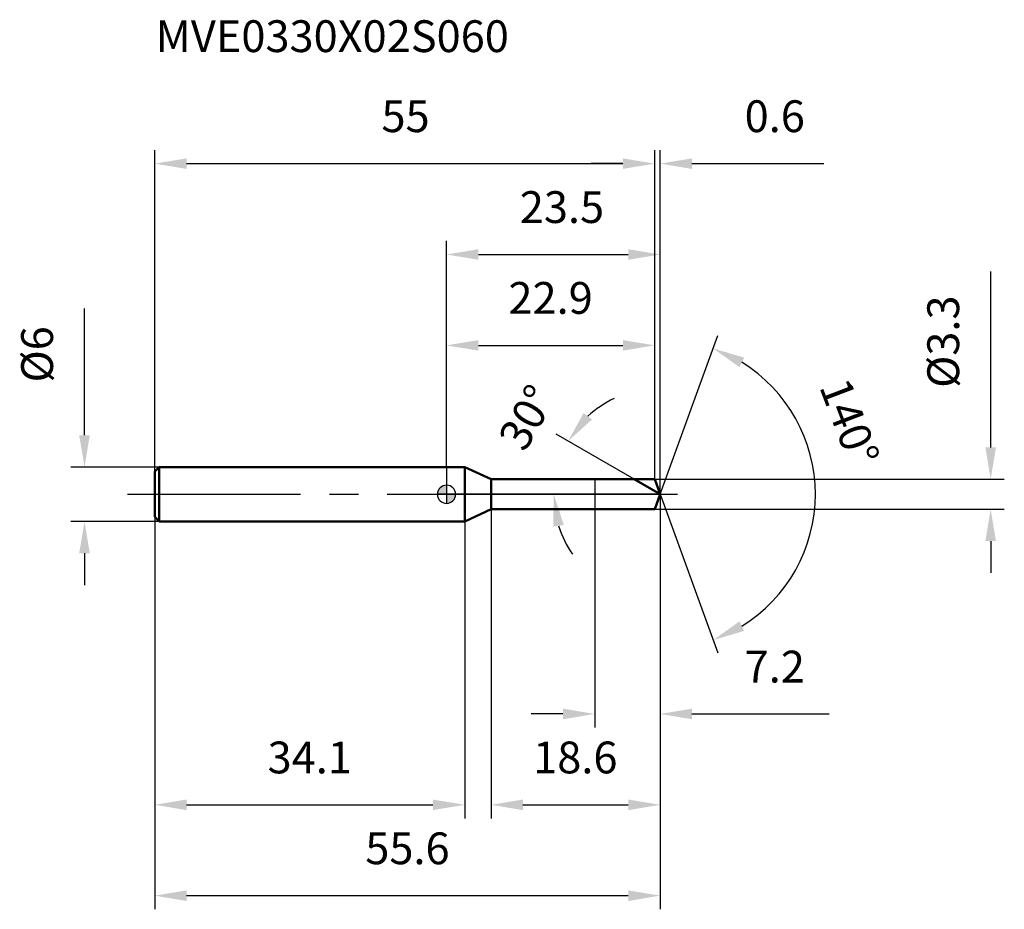
# Model space of a CAD drawing. Units: millimetres. Extents: x -47 to 61, y -46 to 52.
import ezdxf

# ---------------------------------------------------------------- set-up
doc = ezdxf.new("R2010")
doc.units = ezdxf.units.MM
doc.linetypes.add('CENTER2', pattern=[28.575, 19.05, -3.175, 3.175, -3.175])
for name, color, linetype, lineweight in [('1', 4, 'Continuous', 50), ('2', 7, 'Continuous', 25), ('4', 2, 'CENTER2', 25), ('cut', 1, 'Continuous', 25), ('nocut', 7, 'Continuous', 25), ('sk1', 4, 'Continuous', 50), ('sk2', 7, 'Continuous', 25), ('sk4', 2, 'CENTER2', 25), ('sk6', 5, 'Continuous', 35)]:
    doc.layers.add(name, color=color, linetype=linetype, lineweight=lineweight)
doc.layers.add('7', color=5, linetype='Continuous')
doc.styles.add('simplex', font='txt.shx', dxfattribs={"height": 3.5})
doc.styles.get("Standard").update_dxf_attribs({"font": 'txt.shx', "bigfont": '@extfont2.shx'})
doc.dimstyles.new('コピー - ISO-25', dxfattribs={"dimscale": 0, "dimtxt": 3.5, "dimasz": 3.5, "dimexe": 1.5, "dimexo": 0, "dimgap": 2.3, "dimtad": 1, "dimdsep": 46, "dimtxsty": 'simplex', "dimcen": 0.09, "dimclrd": 256, "dimclre": 256, "dimclrt": 256, "dimadec": 0, "dimazin": 0, "dimtfac": 1, "dimtofl": 0, "dimtmove": 0, "dimatfit": 3, "dimfxl": 1, "dimtolj": 1, "dimlwd": -1, "dimlwe": -1, "dimarcsym": 0})

# ---------------------------------------------------------------- blocks, each defined once
blk = doc.blocks.new('zero block')
h = blk.add_hatch(color=7)
h.paths.add_polyline_path([(0, 1, 0.414214), (-1, 0), (0, 0)])
h.paths.add_polyline_path([(1, 0), (0, 0), (0, -1, 0.414214)])
at = {"color": 7, "ltscale": 0.2}
for p, q in [((-1, 0), (1, 0)), ((0, -1), (0, 1))]:
    blk.add_line(p, q, dxfattribs=at)
for start, end in [(90, 180), (180, 270), (0, 90), (270, 0)]:
    blk.add_arc((0, 0), 1, start, end, dxfattribs=at)
blk = doc.blocks.new('*D555333')
at = {"layer": 'Defpoints', "color": 0}
for p in [(22.9, 36.39), (-32.1, 2.5), (22.9, 1.65)]:
    blk.add_point(p, dxfattribs=at)
at = {"layer": 'sk2'}
for p, q in [((-32.1, 2.5), (-32.1, 37.89)), ((22.9, 1.65), (22.9, 37.89)), ((-28.6, 36.39), (19.4, 36.39))]:
    blk.add_line(p, q, dxfattribs=at)
for points in [[(-28.6, 36.97), (-28.6, 35.81), (-32.1, 36.39)], [(19.4, 35.81), (19.4, 36.97), (22.9, 36.39)]]:
    blk.add_solid(points, dxfattribs=at)
at = {"layer": 'sk2', "insert": (-4.51, 43.36), "char_height": 3.5, "attachment_point": 2, "line_spacing_factor": 0.9, "style": 'simplex'}
blk.add_mtext('\\A1;55', dxfattribs=at)
blk = doc.blocks.new('*D565444')
at = {"layer": 'Defpoints', "color": 0}
for p in [(-31.6, 3), (-39.83, -3), (-31.6, -3)]:
    blk.add_point(p, dxfattribs=at)
at = {"layer": 'sk2'}
for p, q in [((-39.83, 6.5), (-39.83, 20.43)), ((-31.6, 3), (-41.33, 3)), ((-31.6, -3), (-41.33, -3)), ((-39.83, -6.5), (-39.83, -10))]:
    blk.add_line(p, q, dxfattribs=at)
for points in [[(-40.42, 6.5), (-39.25, 6.5), (-39.83, 3)], [(-39.25, -6.5), (-40.42, -6.5), (-39.83, -3)]]:
    blk.add_solid(points, dxfattribs=at)
at = {"layer": 'sk2', "insert": (-46.8, 12.3), "char_height": 3.5, "attachment_point": 1, "rotation": 90, "line_spacing_factor": 0.9, "style": 'simplex'}
blk.add_mtext('\\A1;%%c6', dxfattribs=at)
blk = doc.blocks.new('*D575555')
at = {"layer": 'Defpoints', "color": 0}
for p in [(-32.1, -2.5), (2, -2.5), (2, -34.18)]:
    blk.add_point(p, dxfattribs=at)
at = {"layer": 'sk2'}
for p, q in [((-32.1, -2.5), (-32.1, -35.68)), ((2, -2.5), (2, -35.68)), ((-28.6, -34.18), (-1.5, -34.18))]:
    blk.add_line(p, q, dxfattribs=at)
for points in [[(-28.6, -33.6), (-28.6, -34.77), (-32.1, -34.18)], [(-1.5, -34.77), (-1.5, -33.6), (2, -34.18)]]:
    blk.add_solid(points, dxfattribs=at)
at = {"layer": 'sk2', "insert": (-15.05, -27.22), "char_height": 3.5, "attachment_point": 2, "line_spacing_factor": 0.9, "style": 'simplex'}
blk.add_mtext('\\A1;34.1', dxfattribs=at)
blk = doc.blocks.new('*D585666')
at = {"layer": '2'}
for p, q in [((0, 3), (0, 27.89)), ((23.5, 0), (23.5, 27.89)), ((3.5, 26.39), (20, 26.39))]:
    blk.add_line(p, q, dxfattribs=at)
for points in [[(3.5, 26.97), (3.5, 25.81), (0, 26.39)], [(20, 25.81), (20, 26.97), (23.5, 26.39)]]:
    blk.add_solid(points, dxfattribs=at)
at = {"layer": 'Defpoints', "color": 0}
for p in [(23.5, 26.39), (0, 3), (23.5, 0)]:
    blk.add_point(p, dxfattribs=at)
at = {"layer": '2', "insert": (12.7, 33.36), "char_height": 3.5, "attachment_point": 2, "line_spacing_factor": 0.9, "style": 'simplex'}
blk.add_mtext('\\A1;23.5', dxfattribs=at)
blk = doc.blocks.new('*D595777')
at = {"layer": '2'}
for p, q in [((22.9, 1.65), (22.9, 37.89)), ((23.5, 0), (23.5, 37.89)), ((19.4, 36.39), (15.9, 36.39)), ((27, 36.39), (41.52, 36.39))]:
    blk.add_line(p, q, dxfattribs=at)
for points in [[(19.4, 35.81), (19.4, 36.97), (22.9, 36.39)], [(27, 36.97), (27, 35.81), (23.5, 36.39)]]:
    blk.add_solid(points, dxfattribs=at)
at = {"layer": 'Defpoints', "color": 0}
for p in [(23.5, 36.39), (22.9, 1.65), (23.5, 0)]:
    blk.add_point(p, dxfattribs=at)
at = {"layer": '2', "insert": (32.8, 43.36), "char_height": 3.5, "attachment_point": 1, "line_spacing_factor": 0.9, "style": 'simplex'}
blk.add_mtext('\\A1;0.6', dxfattribs=at)
blk = doc.blocks.new('*D605888')
at = {"layer": 'Defpoints', "color": 0}
for p in [(-32.1, 0), (23.5, 0), (23.5, -44.18)]:
    blk.add_point(p, dxfattribs=at)
at = {"layer": 'sk2'}
for p, q in [((-32.1, 0), (-32.1, -45.68)), ((23.5, 0), (23.5, -45.68)), ((-28.6, -44.18), (20, -44.18))]:
    blk.add_line(p, q, dxfattribs=at)
for points in [[(-28.6, -43.6), (-28.6, -44.77), (-32.1, -44.18)], [(20, -44.77), (20, -43.6), (23.5, -44.18)]]:
    blk.add_solid(points, dxfattribs=at)
at = {"layer": 'sk2', "insert": (-4.3, -37.22), "char_height": 3.5, "attachment_point": 2, "line_spacing_factor": 0.9, "style": 'simplex'}
blk.add_mtext('\\A1;55.6', dxfattribs=at)
blk = doc.blocks.new('*D615999')
at = {"layer": '2'}
for p, q in [((59.87, 5.15), (59.87, 24.51)), ((22.9, 1.65), (61.37, 1.65)), ((22.9, -1.65), (61.37, -1.65)), ((59.87, -5.15), (59.87, -8.65))]:
    blk.add_line(p, q, dxfattribs=at)
for points in [[(59.29, 5.15), (60.45, 5.15), (59.87, 1.65)], [(60.45, -5.15), (59.29, -5.15), (59.87, -1.65)]]:
    blk.add_solid(points, dxfattribs=at)
at = {"layer": 'Defpoints', "color": 0}
for p in [(22.9, 1.65), (22.9, -1.65), (59.87, -1.65)]:
    blk.add_point(p, dxfattribs=at)
at = {"layer": '2', "insert": (52.9, 11.71), "char_height": 3.5, "attachment_point": 1, "rotation": 90, "line_spacing_factor": 0.9, "style": 'simplex'}
blk.add_mtext('\\A1;%%c3.3', dxfattribs=at)
blk = doc.blocks.new('*D62601010')
at = {"layer": '2'}
for p, q in [((20.64, 1.65), (12.07, 6.6)), ((23.5, 0), (10.3, 0))]:
    blk.add_line(p, q, dxfattribs=at)
for start, end in [(115.6004, 132.8002), (197.1998, 214.3996)]:
    blk.add_arc((23.5, 0), 11.7, start, end, dxfattribs=at)
for points in [[(15.09, 8.95), (16, 8.22), (13.37, 5.85)], [(12.9, -3.37), (11.74, -3.55), (11.8, 0)]]:
    blk.add_solid(points, dxfattribs=at)
at = {"layer": 'Defpoints', "color": 0}
for p in [(11.98, 2.03), (20.64, 1.65), (20.8, 1.56), (23.5, 0), (23.69, 0)]:
    blk.add_point(p, dxfattribs=at)
at = {"layer": '2', "insert": (7.33, 9.33), "char_height": 3.5, "attachment_point": 2, "rotation": 60, "line_spacing_factor": 0.9, "style": 'simplex'}
blk.add_mtext('\\A1;30%%d', dxfattribs=at)
blk = doc.blocks.new('*D63611111')
at = {"layer": '2'}
for p, q in [((4.9, -1.65), (4.9, -35.68)), ((23.5, -1.5), (23.5, -35.68)), ((8.4, -34.18), (20, -34.18))]:
    blk.add_line(p, q, dxfattribs=at)
for points in [[(8.4, -33.6), (8.4, -34.77), (4.9, -34.18)], [(20, -34.77), (20, -33.6), (23.5, -34.18)]]:
    blk.add_solid(points, dxfattribs=at)
at = {"layer": 'Defpoints', "color": 0}
for p in [(4.9, -1.65), (23.5, -1.5), (23.5, -34.18)]:
    blk.add_point(p, dxfattribs=at)
at = {"layer": '2', "insert": (9.53, -27.22), "char_height": 3.5, "attachment_point": 1, "line_spacing_factor": 0.9, "style": 'simplex'}
blk.add_mtext('\\A1;18.6', dxfattribs=at)
blk = doc.blocks.new('*D64621212')
at = {"layer": '2'}
for p, q in [((16.3, 0), (16.3, -25.68)), ((23.5, 0), (23.5, -25.68)), ((12.8, -24.18), (9.3, -24.18)), ((27, -24.18), (42.1, -24.18))]:
    blk.add_line(p, q, dxfattribs=at)
for points in [[(12.8, -24.77), (12.8, -23.6), (16.3, -24.18)], [(27, -23.6), (27, -24.77), (23.5, -24.18)]]:
    blk.add_solid(points, dxfattribs=at)
at = {"layer": 'Defpoints', "color": 0}
for p in [(16.3, 0), (23.5, 0), (23.5, -24.18)]:
    blk.add_point(p, dxfattribs=at)
at = {"layer": '2', "insert": (32.8, -17.22), "char_height": 3.5, "attachment_point": 1, "line_spacing_factor": 0.9, "style": 'simplex'}
blk.add_mtext('\\A1;7.2', dxfattribs=at)
blk = doc.blocks.new('*D65631313')
at = {"layer": '2'}
for p, q in [((0, 3), (0, 17.89)), ((22.9, 1.65), (22.9, 17.89)), ((3.5, 16.39), (19.4, 16.39))]:
    blk.add_line(p, q, dxfattribs=at)
for points in [[(3.5, 16.97), (3.5, 15.81), (0, 16.39)], [(19.4, 15.81), (19.4, 16.97), (22.9, 16.39)]]:
    blk.add_solid(points, dxfattribs=at)
at = {"layer": 'Defpoints', "color": 0}
for p in [(22.9, 16.39), (0, 3), (22.9, 1.65)]:
    blk.add_point(p, dxfattribs=at)
at = {"layer": '2', "insert": (11.45, 23.36), "char_height": 3.5, "attachment_point": 2, "line_spacing_factor": 0.9, "style": 'simplex'}
blk.add_mtext('\\A1;22.9', dxfattribs=at)
blk = doc.blocks.new('*D66641414')
at = {"layer": '2'}
for q in [(29.85, 17.46), (29.85, -17.46)]:
    blk.add_line((23.5, 0), q, dxfattribs=at)
blk.add_arc((23.5, 0), 17.08, 301.7648, 58.2352, dxfattribs=at)
for points in [[(32.74, 15.04), (32.23, 13.99), (29.34, 16.05)], [(32.23, -13.99), (32.74, -15.04), (29.34, -16.05)]]:
    blk.add_solid(points, dxfattribs=at)
at = {"layer": 'Defpoints', "color": 0}
for p in [(23.48, 0.07), (23.5, 0), (23.5, 0), (23.48, -0.07), (39.18, -6.76)]:
    blk.add_point(p, dxfattribs=at)
at = {"layer": '2', "insert": (45.97, 8.56), "char_height": 3.5, "attachment_point": 2, "rotation": 290.859, "line_spacing_factor": 0.9, "style": 'simplex'}
blk.add_mtext('\\A1;140%%d', dxfattribs=at)

msp = doc.modelspace()

# ---------------------------------------------------------------- linework, layer by layer
at = {"layer": '1'}
for p, q in [((2, 3), (0, 3)), ((4.9, 1.65), (2, 3)), ((2, 3), (2, -3)), ((4.9, 1.65), (22.9, 1.65)), ((4.9, -1.65), (4.9, 1.65)), ((23.5, 0), (20.64, 1.65)), ((22.9, 1.65), (23.5, 0)), ((23.5, 0), (22.9, -1.65)), ((2, -3), (4.9, -1.65)), ((22.9, -1.65), (4.9, -1.65)), ((0, -3), (2, -3))]:
    msp.add_line(p, q, dxfattribs=at)
at = {"layer": '4'}
msp.add_line((0, 0), (26.5, 0), dxfattribs=at)
at = {"layer": '7'}
for p, q in [((4.9, 1.65), (22.9, 1.65)), ((4.9, 1.65), (4.9, -1.65)), ((22.9, 1.65), (23.5, 0)), ((23.5, 0), (22.9, -1.65)), ((22.9, -1.65), (4.9, -1.65))]:
    msp.add_line(p, q, dxfattribs=at)
at = {"layer": 'cut'}
for p, q in [((22.9, 1.65), (16.3, 1.65)), ((16.3, 1.65), (16.3, 0)), ((22.9, 1.65), (23.5, 0)), ((16.3, 0), (23.5, 0))]:
    msp.add_line(p, q, dxfattribs=at)
at = {"layer": 'nocut'}
for p, q in [((2, 3), (0, 3)), ((0, 3), (0, 0)), ((4.9, 1.65), (2, 3)), ((4.9, 1.65), (16.3, 1.65)), ((16.3, 1.65), (16.3, 0)), ((16.3, 0), (0, 0))]:
    msp.add_line(p, q, dxfattribs=at)
at = {"layer": 'sk1'}
for p, q in [((-32.1, 2.5), (-31.6, 3)), ((-32.1, 2.5), (-32.1, -2.5)), ((-31.6, 3), (-31.6, -3)), ((0, 3), (-31.6, 3)), ((-32.1, -2.5), (-31.6, -3)), ((-31.6, -3), (0, -3))]:
    msp.add_line(p, q, dxfattribs=at)
at = {"layer": 'sk4'}
msp.add_line((-35.1, 0), (0, 0), dxfattribs=at)

# ---------------------------------------------------------------- block references
at = {"rotation": 180}
msp.add_blockref('zero block', (0, 0), dxfattribs=at)

# ---------------------------------------------------------------- texts
at = {"layer": 'sk6', "insert": (-32.01, 52.17), "char_height": 3.5, "width": 41.65, "attachment_point": 1, "line_spacing_factor": 0.9}
msp.add_mtext('MVE0330X02S060', dxfattribs=at)

# ---------------------------------------------------------------- dimensions: what is measured, and where the dimension line sits
at = {"layer": '2'}
for base, p1, p2, picture, middle in [((23.5, 36.39), (22.9, 1.65), (23.5, 0), '*D595777', (36.01, 36.39)), ((23.5, 26.39), (0, 3), (23.5, 0), '*D585666', (12.7, 26.39)), ((22.9, 16.39), (0, 3), (22.9, 1.65), '*D65631313', (11.45, 16.39)), ((23.5, -24.18), (16.3, 0), (23.5, 0), '*D64621212', (36.3, -24.18)), ((23.5, -34.18), (4.9, -1.65), (23.5, -1.5), '*D63611111', (14.2, -34.18))]:
    dim = msp.add_linear_dim(base=base, p1=p1, p2=p2, dimstyle='コピー - ISO-25', override={"dimscale": 1, "dimdec": 1}, dxfattribs=at)
    dim.commit()
    dim.dimension.update_dxf_attribs({"geometry": picture, "text_midpoint": middle, "dimtype": 160})
dim = msp.add_linear_dim(base=(59.87, -1.65), p1=(22.9, 1.65), p2=(22.9, -1.65), angle=270, text='%%c<>', dimstyle='コピー - ISO-25', override={"dimscale": 1, "dimdec": 1}, dxfattribs=at)
dim.commit()
dim.dimension.update_dxf_attribs({"geometry": '*D615999', "text_midpoint": (59.87, 16.96), "dimtype": 160})
for base, line1, line2, picture, middle in [((39.1794, -6.7632), ((23.476, 0.0674), (23.5006, 0)), ((23.476, -0.0674), (23.5006, 0)), '*D66641414', (39.4568, 6.08)), ((11.9753, 2.0322), ((20.8038, 1.557), (20.6427, 1.65)), ((23.6866, 0), (23.5006, 0)), '*D62601010', (13.3654, 5.8515))]:
    dim = msp.add_angular_dim_2l(base=base, line1=line1, line2=line2, dimstyle='コピー - ISO-25', override={"dimscale": 1, "dimdec": 1}, dxfattribs=at)
    dim.commit()
    dim.dimension.update_dxf_attribs({"geometry": picture, "text_midpoint": middle, "dimtype": 162})
at = {"layer": 'sk2'}
for base, p1, p2, picture, middle in [((22.9, 36.39), (-32.1, 2.5), (22.9, 1.65), '*D555333', (-4.51, 36.39)), ((23.5, -44.18), (-32.1, 0), (23.5, 0), '*D605888', (-4.3, -44.18)), ((2, -34.18), (-32.1, -2.5), (2, -2.5), '*D575555', (-15.05, -34.18))]:
    dim = msp.add_linear_dim(base=base, p1=p1, p2=p2, dimstyle='コピー - ISO-25', override={"dimscale": 1, "dimdec": 1}, dxfattribs=at)
    dim.commit()
    dim.dimension.update_dxf_attribs({"geometry": picture, "text_midpoint": middle, "dimtype": 160})
dim = msp.add_linear_dim(base=(-39.83, -3), p1=(-31.6, 3), p2=(-31.6, -3), angle=270, text='%%c<>', dimstyle='コピー - ISO-25', override={"dimscale": 1, "dimdec": 1}, dxfattribs=at)
dim.commit()
dim.dimension.update_dxf_attribs({"geometry": '*D565444', "text_midpoint": (-39.83, 15.22), "dimtype": 160})

doc.saveas('drawing.dxf')
